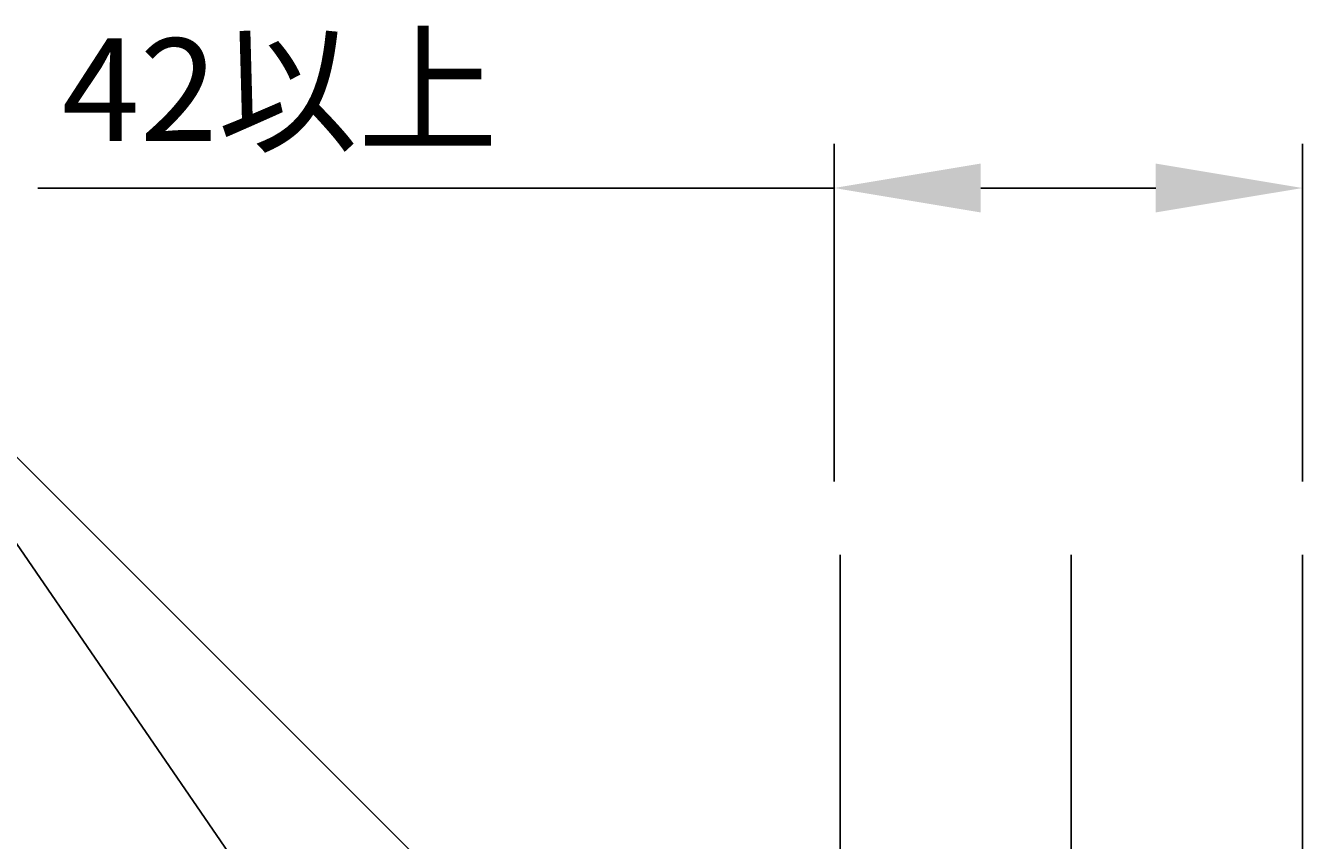
# Model space of a CAD drawing. Extents: x 1143 to 5669, y -5914 to -3311.
# Drawn here: x 1774 to 1861, y -3554 to -3498 of the extents above; entities that cross this region are included whole.
import ezdxf

# ---------------------------------------------------------------- set-up
doc = ezdxf.new("R2010")
doc.units = 0
doc.header["$LTSCALE"] = 2
doc.layers.get('0').update_dxf_attribs({"linetype": 'CONTINUOUS'})
doc.layers.get('DEFPOINTS').update_dxf_attribs({"linetype": 'CONTINUOUS'})
doc.styles.add('ゴシック_2', font='txt.shx', dxfattribs={"height": 7, "bigfont": 'bigfont.shx'})
doc.dimstyles.get("Standard").update_dxf_attribs({"dimtxt": 0.18, "dimasz": 0.5, "dimexe": 0.18, "dimexo": 0.0625, "dimgap": 0.09, "dimtad": 1, "dimtih": 1, "dimtoh": 1, "dimzin": 0, "dimcen": 0.09, "dimazin": 3, "dimtfac": 1, "dimtofl": 0, "dimtmove": 0, "dimatfit": 3})

# ---------------------------------------------------------------- blocks, each defined once
blk = doc.blocks.new('*U656')
at = {"color": 0, "style": 'ゴシック_2'}
blk.add_text('42以上', height=7, dxfattribs=at).set_placement((1776.468, -3506.088))
blk = doc.blocks.new('*D655')
at = {"color": 0}
for p, q in [((1829.073, -3529.282), (1829.073, -3506.282)), ((1860.987, -3529.282), (1860.987, -3506.282)), ((1829.073, -3509.282), (1774.826, -3509.282)), ((1850.987, -3509.282), (1839.073, -3509.282))]:
    blk.add_line(p, q, dxfattribs=at)
for points in [[(1839.073, -3507.615), (1839.073, -3510.948), (1829.073, -3509.282)], [(1850.987, -3507.615), (1850.987, -3510.948), (1860.987, -3509.282)]]:
    blk.add_solid(points, dxfattribs=at)
at = {"layer": 'DEFPOINTS', "color": 0}
for p in [(1860.987, -3509.282), (1829.073, -3529.282), (1860.987, -3529.282)]:
    blk.add_point(p, dxfattribs=at)
at = {"color": 7}
blk.add_blockref('*U656', (0, 0), dxfattribs=at)

msp = doc.modelspace()

# ---------------------------------------------------------------- linework, layer by layer
at = {"color": 7}
for p, q in [((1845.237, -3599.473), (1760.384, -3514.62)), ((1760.384, -3514.62), (1845.237, -3638.141))]:
    msp.add_line(p, q, dxfattribs=at)
at = {"linetype": 'CONTINUOUS'}
for p, q in [((1829.487, -3586.782), (1829.487, -3534.282)), ((1845.237, -3586.782), (1845.237, -3534.282)), ((1860.987, -3586.782), (1860.987, -3534.282))]:
    msp.add_line(p, q, dxfattribs=at)

# ---------------------------------------------------------------- dimensions: what is measured, and where the dimension line sits
at = {"color": 7}
dim = msp.add_linear_dim(base=(1860.987, -3509.282), p1=(1829.073, -3529.282), p2=(1860.987, -3529.282), text='42以上', dimstyle='Standard', dxfattribs=at)
dim.commit()
dim.dimension.update_dxf_attribs({"geometry": '*D655', "text_midpoint": (1791.482, -3509.282), "dimtype": 128})

doc.saveas('drawing.dxf')
